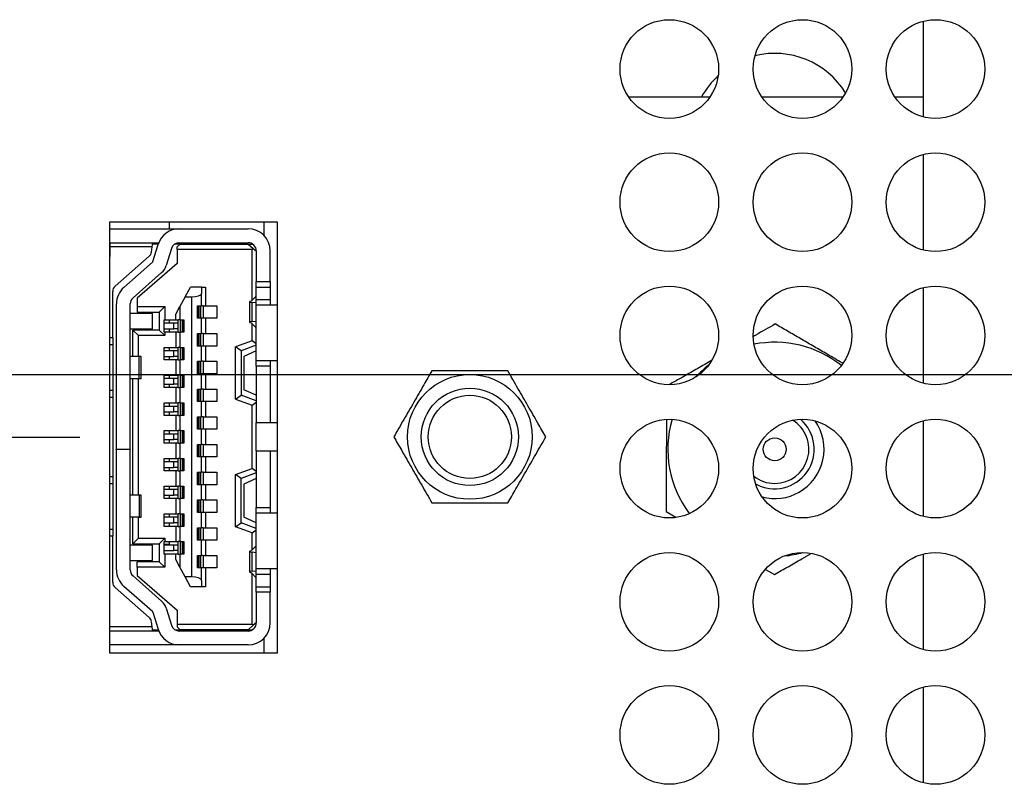
# Model space of a CAD drawing. Extents: x 0 to 34, y 0 to 22.
# Drawn here: x 7.9 to 10, y 10.6 to 12.3 of the extents above; entities that cross this region are included whole.
import ezdxf

# ---------------------------------------------------------------- set-up
doc = ezdxf.new("R2010")
doc.units = 0
doc.header["$MEASUREMENT"] = 0
doc.layers.add('DIM', color=1, linetype='CONTINUOUS')
doc.layers.add('PART', color=4, linetype='CONTINUOUS')

msp = doc.modelspace()

# ---------------------------------------------------------------- linework, layer by layer
at = {"layer": 'DIM'}
for p, q in [((11.5509, 11.5028), (3.2418, 11.5028)), ((8.0555, 11.3693), (3.7618, 11.3693))]:
    msp.add_line(p, q, dxfattribs=at)
at = {"layer": 'PART', "linetype": 'CONTINUOUS'}
for p, q in [((9.8512, 12.2554), (9.8512, 12.0522)), ((9.2242, 12.0944), (9.3974, 12.0944)), ((9.5077, 12.0944), (9.6809, 12.0944)), ((9.7912, 12.0944), (9.8512, 12.0944)), ((9.8512, 11.9719), (9.8512, 11.7687)), ((8.4765, 11.8276), (8.118, 11.8276)), ((8.118, 11.8276), (8.118, 10.9111)), ((8.118, 11.8137), (8.2671, 11.8137)), ((8.2457, 11.8276), (8.2457, 11.8137)), ((8.2671, 11.8137), (8.4134, 11.8137)), ((8.4479, 11.7988), (8.4479, 11.8276)), ((8.4765, 10.9111), (8.4765, 11.8276)), ((8.118, 11.7842), (8.1193, 11.7842)), ((8.1193, 11.7842), (8.2109, 11.7842)), ((8.1193, 11.7842), (8.1193, 11.7754)), ((8.2095, 11.7754), (8.1193, 11.7754)), ((8.1193, 11.7754), (8.1193, 11.7547)), ((8.2077, 11.7642), (8.2095, 11.7754)), ((8.2095, 11.7754), (8.2109, 11.7842)), ((8.2222, 11.7813), (8.2104, 11.7813)), ((8.2107, 11.7441), (8.2219, 11.7804)), ((8.2109, 11.7842), (8.2233, 11.7842)), ((8.2501, 11.7717), (8.239, 11.7354)), ((8.2687, 11.7813), (8.2573, 11.7813)), ((8.2599, 11.7827), (8.2599, 11.7813)), ((8.2687, 11.7813), (8.2628, 11.7754)), ((8.2628, 11.7695), (8.2628, 11.7754)), ((8.2628, 11.7695), (8.2628, 11.7399)), ((8.4223, 11.7695), (8.2628, 11.7695)), ((8.2671, 11.7842), (8.4134, 11.7842)), ((8.2687, 11.7813), (8.4134, 11.7813)), ((8.3189, 11.7813), (8.3189, 11.7842)), ((8.3195, 11.7842), (8.3195, 11.7813)), ((8.3597, 11.7813), (8.3597, 11.7842)), ((8.4134, 11.7813), (8.4247, 11.7719)), ((8.4134, 11.7813), (8.4232, 11.7813)), ((8.4223, 11.7695), (8.4247, 11.7719)), ((8.4223, 11.6619), (8.4223, 11.7695)), ((8.4247, 11.7719), (8.4311, 11.7665)), ((8.4311, 11.7665), (8.4311, 11.7015)), ((8.4607, 11.7015), (8.4607, 11.7665)), ((8.1193, 11.7547), (8.118, 11.7547)), ((8.1302, 11.6915), (8.2029, 11.7554)), ((8.1489, 11.6891), (8.2099, 11.7427)), ((8.2628, 11.7399), (8.1772, 11.6661)), ((8.2294, 11.7206), (8.1685, 11.667)), ((8.2794, 11.6691), (8.2906, 11.6897)), ((8.3142, 11.6897), (8.2906, 11.6897)), ((8.3142, 11.6897), (8.3142, 11.6763)), ((8.3142, 11.6897), (8.3231, 11.6897)), ((8.3231, 11.6897), (8.3231, 11.6499)), ((8.4311, 11.7015), (8.4607, 11.7015)), ((8.4311, 11.6897), (8.4311, 11.7015)), ((8.4311, 11.6897), (8.4607, 11.6897)), ((8.4311, 11.6632), (8.4311, 11.6897)), ((8.4607, 11.7015), (8.4607, 11.6897)), ((8.4607, 11.6897), (8.4607, 11.6632)), ((9.8512, 11.6884), (9.8512, 11.4852)), ((8.1252, 11.582), (8.1252, 11.6804)), ((8.1772, 11.6661), (8.1772, 11.6484)), ((8.2794, 11.6691), (8.2681, 11.6484)), ((8.2794, 11.6691), (8.2935, 11.6691)), ((8.2935, 11.0726), (8.2935, 11.6691)), ((8.3142, 11.6499), (8.3142, 11.6763)), ((8.4204, 11.6599), (8.4307, 11.6705)), ((8.4307, 11.6705), (8.4311, 11.6705)), ((8.4311, 11.6632), (8.4607, 11.6632)), ((8.4311, 11.6513), (8.4311, 11.6632)), ((8.4607, 11.6632), (8.4607, 11.6513)), ((8.1329, 11.6537), (8.1329, 11.3448)), ((8.1624, 11.3448), (8.1624, 11.6537)), ((8.1772, 11.6484), (8.2363, 11.6484)), ((8.1772, 11.6484), (8.1772, 11.6366)), ((8.2363, 11.6484), (8.2244, 11.6366)), ((8.2363, 11.6484), (8.2363, 11.6203)), ((8.2593, 11.6321), (8.2681, 11.6484)), ((8.2681, 11.6484), (8.2681, 11.6203)), ((8.3059, 11.6499), (8.3142, 11.6499)), ((8.3059, 11.6233), (8.3059, 11.6499)), ((8.3077, 11.6233), (8.3077, 11.6499)), ((8.3085, 11.6499), (8.3085, 11.6233)), ((8.3125, 11.6499), (8.3125, 11.6233)), ((8.3178, 11.6499), (8.3142, 11.6499)), ((8.3178, 11.6499), (8.3178, 11.6233)), ((8.3178, 11.6499), (8.3231, 11.6499)), ((8.3231, 11.6499), (8.3473, 11.6499)), ((8.3473, 11.6499), (8.3473, 11.6233)), ((8.4164, 11.6586), (8.4164, 11.6146)), ((8.4311, 11.6558), (8.422, 11.657)), ((8.422, 11.6162), (8.422, 11.657)), ((8.4765, 11.6513), (8.4311, 11.6513)), ((8.4311, 11.5332), (8.4311, 11.6513)), ((8.2097, 11.6336), (8.1624, 11.6336)), ((8.1772, 11.6366), (8.2244, 11.6366)), ((8.2097, 11.6011), (8.2097, 11.6336)), ((8.2244, 11.6366), (8.2244, 11.5982)), ((8.2351, 11.5938), (8.2351, 11.6203)), ((8.2351, 11.6203), (8.2363, 11.6203)), ((8.2363, 11.6203), (8.2593, 11.6203)), ((8.2457, 11.6203), (8.2457, 11.613)), ((8.2593, 11.6203), (8.2593, 11.6321)), ((8.2593, 11.6203), (8.2646, 11.6203)), ((8.2646, 11.5938), (8.2646, 11.6203)), ((8.2681, 11.6203), (8.2646, 11.6203)), ((8.2681, 11.6203), (8.2764, 11.6203)), ((8.2698, 11.5938), (8.2698, 11.6203)), ((8.2739, 11.5938), (8.2739, 11.6203)), ((8.2746, 11.6203), (8.2746, 11.5938)), ((8.2764, 11.6203), (8.2764, 11.5938)), ((8.3142, 11.6233), (8.3059, 11.6233)), ((8.3142, 11.5908), (8.3142, 11.6233)), ((8.3178, 11.6233), (8.3142, 11.6233)), ((8.3231, 11.6233), (8.3178, 11.6233)), ((8.3231, 11.6233), (8.3231, 11.5908)), ((8.3473, 11.6233), (8.3231, 11.6233)), ((8.1624, 11.6011), (8.2097, 11.6011)), ((8.1802, 11.5864), (8.1683, 11.5982)), ((8.2244, 11.5982), (8.1683, 11.5982)), ((8.1683, 11.5421), (8.1683, 11.5982)), ((8.2244, 11.5982), (8.2363, 11.5864)), ((8.2555, 11.613), (8.2351, 11.613)), ((8.2351, 11.6011), (8.2555, 11.6011)), ((8.2457, 11.6011), (8.2457, 11.5938)), ((8.2555, 11.6011), (8.2555, 11.613)), ((8.2646, 11.613), (8.2555, 11.613)), ((8.2646, 11.6011), (8.2555, 11.6011)), ((8.4307, 11.6026), (8.4204, 11.6133)), ((8.422, 11.6162), (8.4311, 11.6173)), ((8.4223, 11.5751), (8.4223, 11.6113)), ((8.4311, 11.6026), (8.4307, 11.6026)), ((8.118, 11.582), (8.1252, 11.582)), ((8.1252, 11.582), (8.1252, 11.5672)), ((8.1802, 11.5421), (8.1802, 11.5864)), ((8.2363, 11.5864), (8.1802, 11.5864)), ((8.2363, 11.5938), (8.2351, 11.5938)), ((8.2363, 11.5938), (8.2363, 11.5864)), ((8.2593, 11.5938), (8.2363, 11.5938)), ((8.2593, 11.5938), (8.2593, 11.5613)), ((8.2646, 11.5938), (8.2593, 11.5938)), ((8.2646, 11.5938), (8.2681, 11.5938)), ((8.2681, 11.5938), (8.2681, 11.5613)), ((8.2764, 11.5938), (8.2681, 11.5938)), ((8.3059, 11.5908), (8.3142, 11.5908)), ((8.3059, 11.5642), (8.3059, 11.5908)), ((8.3077, 11.5642), (8.3077, 11.5908)), ((8.3085, 11.5908), (8.3085, 11.5642)), ((8.3125, 11.5908), (8.3125, 11.5642)), ((8.3178, 11.5908), (8.3142, 11.5908)), ((8.3178, 11.5908), (8.3178, 11.5642)), ((8.3178, 11.5908), (8.3231, 11.5908)), ((8.3231, 11.5908), (8.3473, 11.5908)), ((8.3473, 11.5908), (8.3473, 11.5642)), ((8.118, 11.5672), (8.1252, 11.5672)), ((8.1252, 11.5672), (8.1252, 11.4697)), ((8.2351, 11.5347), (8.2351, 11.5613)), ((8.2351, 11.5613), (8.2593, 11.5613)), ((8.2457, 11.5613), (8.2457, 11.5539)), ((8.2593, 11.5613), (8.2646, 11.5613)), ((8.2646, 11.5347), (8.2646, 11.5613)), ((8.2681, 11.5613), (8.2646, 11.5613)), ((8.2681, 11.5613), (8.2764, 11.5613)), ((8.2698, 11.5347), (8.2698, 11.5613)), ((8.2739, 11.5347), (8.2739, 11.5613)), ((8.2746, 11.5613), (8.2746, 11.5347)), ((8.2764, 11.5613), (8.2764, 11.5347)), ((8.3142, 11.5642), (8.3059, 11.5642)), ((8.3142, 11.5318), (8.3142, 11.5642)), ((8.3178, 11.5642), (8.3142, 11.5642)), ((8.3231, 11.5642), (8.3178, 11.5642)), ((8.3231, 11.5642), (8.3231, 11.5318)), ((8.3473, 11.5642), (8.3231, 11.5642)), ((8.4223, 11.5751), (8.3868, 11.5622)), ((8.3868, 11.4511), (8.3868, 11.5622)), ((8.3987, 11.5539), (8.3868, 11.5622)), ((8.4311, 11.5657), (8.3987, 11.5539)), ((8.4311, 11.5689), (8.4223, 11.5751)), ((8.1817, 11.5421), (8.1624, 11.5421)), ((8.1817, 11.4948), (8.1817, 11.5421)), ((8.1861, 11.5421), (8.1817, 11.5421)), ((8.1861, 11.4948), (8.1861, 11.5421)), ((8.2555, 11.5539), (8.2351, 11.5539)), ((8.2351, 11.5421), (8.2555, 11.5421)), ((8.2457, 11.5421), (8.2457, 11.5347)), ((8.2555, 11.5421), (8.2555, 11.5539)), ((8.2646, 11.5539), (8.2555, 11.5539)), ((8.2646, 11.5421), (8.2555, 11.5421)), ((8.3987, 11.5539), (8.3987, 11.4594)), ((8.4311, 11.5539), (8.4046, 11.5421)), ((8.4046, 11.5421), (8.4046, 11.4712)), ((8.2593, 11.5347), (8.2351, 11.5347)), ((8.2593, 11.5347), (8.2593, 11.5022)), ((8.2646, 11.5347), (8.2593, 11.5347)), ((8.2646, 11.5347), (8.2681, 11.5347)), ((8.2681, 11.5347), (8.2681, 11.5022)), ((8.2764, 11.5347), (8.2681, 11.5347)), ((8.3059, 11.5318), (8.3142, 11.5318)), ((8.3059, 11.5052), (8.3059, 11.5318)), ((8.3077, 11.5052), (8.3077, 11.5318)), ((8.3085, 11.5318), (8.3085, 11.5052)), ((8.3125, 11.5318), (8.3125, 11.5052)), ((8.3178, 11.5318), (8.3142, 11.5318)), ((8.3178, 11.5318), (8.3178, 11.5052)), ((8.3178, 11.5318), (8.3231, 11.5318)), ((8.3231, 11.5318), (8.3473, 11.5318)), ((8.3473, 11.5318), (8.3473, 11.5052)), ((8.4311, 11.5332), (8.4765, 11.5332)), ((8.4311, 11.5214), (8.4311, 11.5332)), ((8.4607, 11.5214), (8.4311, 11.5214)), ((8.4311, 11.5214), (8.4311, 11.4004)), ((8.4607, 11.5332), (8.4607, 11.5214)), ((8.4607, 11.5214), (8.4607, 11.4004)), ((8.1624, 11.4948), (8.1817, 11.4948)), ((8.1683, 11.2468), (8.1683, 11.4948)), ((8.1802, 11.2468), (8.1802, 11.4948)), ((8.1817, 11.4948), (8.1861, 11.4948)), ((8.2351, 11.4757), (8.2351, 11.5022)), ((8.2351, 11.5022), (8.2593, 11.5022)), ((8.2555, 11.4948), (8.2351, 11.4948)), ((8.2457, 11.5022), (8.2457, 11.4948)), ((8.2555, 11.483), (8.2555, 11.4948)), ((8.2646, 11.4948), (8.2555, 11.4948)), ((8.2593, 11.5022), (8.2646, 11.5022)), ((8.2646, 11.4757), (8.2646, 11.5022)), ((8.2681, 11.5022), (8.2646, 11.5022)), ((8.2681, 11.5022), (8.2764, 11.5022)), ((8.2698, 11.4757), (8.2698, 11.5022)), ((8.2739, 11.4757), (8.2739, 11.5022)), ((8.2746, 11.5022), (8.2746, 11.4757)), ((8.2764, 11.5022), (8.2764, 11.4757)), ((8.3142, 11.5052), (8.3059, 11.5052)), ((8.3142, 11.4727), (8.3142, 11.5052)), ((8.3178, 11.5052), (8.3142, 11.5052)), ((8.3231, 11.5052), (8.3178, 11.5052)), ((8.3231, 11.5052), (8.3231, 11.4727)), ((8.3473, 11.5052), (8.3231, 11.5052)), ((8.2351, 11.483), (8.2555, 11.483)), ((8.2593, 11.4757), (8.2351, 11.4757)), ((8.2457, 11.483), (8.2457, 11.4757)), ((8.2646, 11.483), (8.2555, 11.483)), ((8.2593, 11.4757), (8.2593, 11.4432)), ((8.2646, 11.4757), (8.2593, 11.4757)), ((8.2646, 11.4757), (8.2681, 11.4757)), ((8.2681, 11.4757), (8.2681, 11.4432)), ((8.2764, 11.4757), (8.2681, 11.4757)), ((8.3059, 11.4727), (8.3142, 11.4727)), ((8.3059, 11.4461), (8.3059, 11.4727)), ((8.3077, 11.4461), (8.3077, 11.4727)), ((8.3085, 11.4727), (8.3085, 11.4461)), ((8.3125, 11.4727), (8.3125, 11.4461)), ((8.3178, 11.4727), (8.3142, 11.4727)), ((8.3178, 11.4727), (8.3178, 11.4461)), ((8.3178, 11.4727), (8.3231, 11.4727)), ((8.3231, 11.4727), (8.3473, 11.4727)), ((8.3473, 11.4727), (8.3473, 11.4461)), ((8.1252, 11.4697), (8.118, 11.4697)), ((8.118, 11.455), (8.1252, 11.455)), ((8.1252, 11.4697), (8.1252, 11.455)), ((8.1252, 11.455), (8.1252, 11.2867)), ((8.3868, 11.4511), (8.3987, 11.4594)), ((8.4311, 11.4476), (8.3987, 11.4594)), ((8.4311, 11.4594), (8.4046, 11.4712)), ((8.2351, 11.4166), (8.2351, 11.4432)), ((8.2351, 11.4432), (8.2593, 11.4432)), ((8.2555, 11.4358), (8.2351, 11.4358)), ((8.2457, 11.4432), (8.2457, 11.4358)), ((8.2555, 11.424), (8.2555, 11.4358)), ((8.2646, 11.4358), (8.2555, 11.4358)), ((8.2593, 11.4432), (8.2646, 11.4432)), ((8.2646, 11.4166), (8.2646, 11.4432)), ((8.2681, 11.4432), (8.2646, 11.4432)), ((8.2681, 11.4432), (8.2764, 11.4432)), ((8.2698, 11.4166), (8.2698, 11.4432)), ((8.2739, 11.4166), (8.2739, 11.4432)), ((8.2746, 11.4432), (8.2746, 11.4166)), ((8.2764, 11.4432), (8.2764, 11.4166)), ((8.3142, 11.4461), (8.3059, 11.4461)), ((8.3142, 11.4136), (8.3142, 11.4461)), ((8.3178, 11.4461), (8.3142, 11.4461)), ((8.3231, 11.4461), (8.3178, 11.4461)), ((8.3231, 11.4461), (8.3231, 11.4136)), ((8.3473, 11.4461), (8.3231, 11.4461)), ((8.3868, 11.4511), (8.4223, 11.4383)), ((8.4223, 11.4383), (8.4311, 11.4445)), ((8.4223, 11.3034), (8.4223, 11.4383)), ((8.2351, 11.424), (8.2555, 11.424)), ((8.2593, 11.4166), (8.2351, 11.4166)), ((8.2457, 11.424), (8.2457, 11.4166)), ((8.2646, 11.424), (8.2555, 11.424)), ((8.2593, 11.4166), (8.2593, 11.3841)), ((8.2646, 11.4166), (8.2593, 11.4166)), ((8.2646, 11.4166), (8.2681, 11.4166)), ((8.2681, 11.4166), (8.2681, 11.3841)), ((8.2764, 11.4166), (8.2681, 11.4166)), ((8.3059, 11.4136), (8.3142, 11.4136)), ((8.3059, 11.3871), (8.3059, 11.4136)), ((8.3077, 11.3871), (8.3077, 11.4136)), ((8.3085, 11.4136), (8.3085, 11.3871)), ((8.3125, 11.4136), (8.3125, 11.3871)), ((8.3178, 11.4136), (8.3142, 11.4136)), ((8.3178, 11.4136), (8.3178, 11.3871)), ((8.3178, 11.4136), (8.3231, 11.4136)), ((8.3231, 11.4136), (8.3473, 11.4136)), ((8.3473, 11.4136), (8.3473, 11.3871)), ((8.4765, 11.4004), (8.4311, 11.4004)), ((8.4311, 11.3413), (8.4311, 11.4004)), ((9.8512, 11.4049), (9.8512, 11.2017)), ((8.2351, 11.3575), (8.2351, 11.3841)), ((8.2351, 11.3841), (8.2593, 11.3841)), ((8.2555, 11.3767), (8.2351, 11.3767)), ((8.2457, 11.3841), (8.2457, 11.3767)), ((8.2555, 11.3649), (8.2555, 11.3767)), ((8.2646, 11.3767), (8.2555, 11.3767)), ((8.2593, 11.3841), (8.2646, 11.3841)), ((8.2646, 11.3575), (8.2646, 11.3841)), ((8.2681, 11.3841), (8.2646, 11.3841)), ((8.2681, 11.3841), (8.2764, 11.3841)), ((8.2698, 11.3575), (8.2698, 11.3841)), ((8.2739, 11.3575), (8.2739, 11.3841)), ((8.2746, 11.3841), (8.2746, 11.3575)), ((8.2764, 11.3841), (8.2764, 11.3575)), ((8.3142, 11.3871), (8.3059, 11.3871)), ((8.3142, 11.3546), (8.3142, 11.3871)), ((8.3178, 11.3871), (8.3142, 11.3871)), ((8.3231, 11.3871), (8.3178, 11.3871)), ((8.3231, 11.3871), (8.3231, 11.3546)), ((8.3473, 11.3871), (8.3231, 11.3871)), ((8.2351, 11.3649), (8.2555, 11.3649)), ((8.2593, 11.3575), (8.2351, 11.3575)), ((8.2457, 11.3649), (8.2457, 11.3575)), ((8.2646, 11.3649), (8.2555, 11.3649)), ((8.2593, 11.3575), (8.2593, 11.3251)), ((8.2646, 11.3575), (8.2593, 11.3575)), ((8.2646, 11.3575), (8.2681, 11.3575)), ((8.2681, 11.3575), (8.2681, 11.3251)), ((8.2764, 11.3575), (8.2681, 11.3575)), ((8.3059, 11.3546), (8.3142, 11.3546)), ((8.3059, 11.328), (8.3059, 11.3546)), ((8.3077, 11.328), (8.3077, 11.3546)), ((8.3085, 11.3546), (8.3085, 11.328)), ((8.3125, 11.3546), (8.3125, 11.328)), ((8.3178, 11.3546), (8.3142, 11.3546)), ((8.3178, 11.3546), (8.3178, 11.328)), ((8.3178, 11.3546), (8.3231, 11.3546)), ((8.3231, 11.3546), (8.3473, 11.3546)), ((8.3473, 11.3546), (8.3473, 11.328)), ((8.1329, 11.3448), (8.1624, 11.3448)), ((8.1329, 11.3443), (8.1329, 11.3448)), ((8.1329, 11.3443), (8.1329, 11.088)), ((8.1624, 11.3443), (8.1329, 11.3443)), ((8.1624, 11.3448), (8.1624, 11.3443)), ((8.1624, 11.088), (8.1624, 11.3443)), ((8.3142, 11.328), (8.3059, 11.328)), ((8.3142, 11.2955), (8.3142, 11.328)), ((8.3178, 11.328), (8.3142, 11.328)), ((8.3231, 11.328), (8.3178, 11.328)), ((8.3231, 11.328), (8.3231, 11.2955)), ((8.3473, 11.328), (8.3231, 11.328)), ((8.4311, 11.3413), (8.4765, 11.3413)), ((8.4311, 11.3413), (8.4311, 11.2202)), ((8.4607, 11.3413), (8.4607, 11.2202)), ((8.2351, 11.2985), (8.2351, 11.3251)), ((8.2351, 11.3251), (8.2593, 11.3251)), ((8.2555, 11.3177), (8.2351, 11.3177)), ((8.2351, 11.3059), (8.2555, 11.3059)), ((8.2457, 11.3251), (8.2457, 11.3177)), ((8.2457, 11.3059), (8.2457, 11.2985)), ((8.2555, 11.3059), (8.2555, 11.3177)), ((8.2646, 11.3177), (8.2555, 11.3177)), ((8.2646, 11.3059), (8.2555, 11.3059)), ((8.2593, 11.3251), (8.2646, 11.3251)), ((8.2646, 11.2985), (8.2646, 11.3251)), ((8.2681, 11.3251), (8.2646, 11.3251)), ((8.2681, 11.3251), (8.2764, 11.3251)), ((8.2698, 11.2985), (8.2698, 11.3251)), ((8.2739, 11.2985), (8.2739, 11.3251)), ((8.2746, 11.3251), (8.2746, 11.2985)), ((8.2764, 11.3251), (8.2764, 11.2985)), ((8.118, 11.2867), (8.1252, 11.2867)), ((8.1252, 11.2867), (8.1252, 11.2719)), ((8.2593, 11.2985), (8.2351, 11.2985)), ((8.2593, 11.2985), (8.2593, 11.266)), ((8.2646, 11.2985), (8.2593, 11.2985)), ((8.2646, 11.2985), (8.2681, 11.2985)), ((8.2681, 11.2985), (8.2681, 11.266)), ((8.2764, 11.2985), (8.2681, 11.2985)), ((8.3059, 11.2955), (8.3142, 11.2955)), ((8.3059, 11.269), (8.3059, 11.2955)), ((8.3077, 11.269), (8.3077, 11.2955)), ((8.3085, 11.2955), (8.3085, 11.269)), ((8.3125, 11.2955), (8.3125, 11.269)), ((8.3178, 11.2955), (8.3142, 11.2955)), ((8.3178, 11.2955), (8.3178, 11.269)), ((8.3178, 11.2955), (8.3231, 11.2955)), ((8.3231, 11.2955), (8.3473, 11.2955)), ((8.3473, 11.2955), (8.3473, 11.269)), ((8.3868, 11.2905), (8.4223, 11.3034)), ((8.3868, 11.1795), (8.3868, 11.2905)), ((8.3987, 11.2822), (8.3868, 11.2905)), ((8.4311, 11.2941), (8.3987, 11.2822)), ((8.4311, 11.2972), (8.4223, 11.3034)), ((8.118, 11.2719), (8.1252, 11.2719)), ((8.1252, 11.2719), (8.1252, 11.1745)), ((8.2351, 11.2394), (8.2351, 11.266)), ((8.2351, 11.266), (8.2593, 11.266)), ((8.2457, 11.266), (8.2457, 11.2586)), ((8.2593, 11.266), (8.2646, 11.266)), ((8.2646, 11.2394), (8.2646, 11.266)), ((8.2681, 11.266), (8.2646, 11.266)), ((8.2681, 11.266), (8.2764, 11.266)), ((8.2698, 11.2394), (8.2698, 11.266)), ((8.2739, 11.2394), (8.2739, 11.266)), ((8.2746, 11.266), (8.2746, 11.2394)), ((8.2764, 11.266), (8.2764, 11.2394)), ((8.3142, 11.269), (8.3059, 11.269)), ((8.3142, 11.2365), (8.3142, 11.269)), ((8.3178, 11.269), (8.3142, 11.269)), ((8.3231, 11.269), (8.3178, 11.269)), ((8.3231, 11.269), (8.3231, 11.2365)), ((8.3473, 11.269), (8.3231, 11.269)), ((8.3987, 11.1878), (8.3987, 11.2822)), ((8.4311, 11.2822), (8.4046, 11.2704)), ((8.4046, 11.2704), (8.4046, 11.1996)), ((8.1817, 11.2468), (8.1624, 11.2468)), ((8.1817, 11.2468), (8.1817, 11.1996)), ((8.1861, 11.2468), (8.1817, 11.2468)), ((8.1861, 11.1996), (8.1861, 11.2468)), ((8.2555, 11.2586), (8.2351, 11.2586)), ((8.2351, 11.2468), (8.2555, 11.2468)), ((8.2457, 11.2468), (8.2457, 11.2394)), ((8.2555, 11.2468), (8.2555, 11.2586)), ((8.2646, 11.2586), (8.2555, 11.2586)), ((8.2646, 11.2468), (8.2555, 11.2468)), ((8.2593, 11.2394), (8.2351, 11.2394)), ((8.2593, 11.2394), (8.2593, 11.207)), ((8.2646, 11.2394), (8.2593, 11.2394)), ((8.2646, 11.2394), (8.2681, 11.2394)), ((8.2681, 11.2394), (8.2681, 11.207)), ((8.2764, 11.2394), (8.2681, 11.2394)), ((8.3059, 11.2365), (8.3142, 11.2365)), ((8.3059, 11.2099), (8.3059, 11.2365)), ((8.3077, 11.2099), (8.3077, 11.2365)), ((8.3085, 11.2365), (8.3085, 11.2099)), ((8.3125, 11.2365), (8.3125, 11.2099)), ((8.3178, 11.2365), (8.3142, 11.2365)), ((8.3178, 11.2365), (8.3178, 11.2099)), ((8.3178, 11.2365), (8.3231, 11.2365)), ((8.3231, 11.2365), (8.3473, 11.2365)), ((8.3473, 11.2365), (8.3473, 11.2099)), ((8.1817, 11.1996), (8.1624, 11.1996)), ((8.1683, 11.1435), (8.1683, 11.1996)), ((8.1802, 11.1553), (8.1802, 11.1996)), ((8.1817, 11.1996), (8.1861, 11.1996)), ((8.2351, 11.1804), (8.2351, 11.207)), ((8.2351, 11.207), (8.2593, 11.207)), ((8.2555, 11.1996), (8.2351, 11.1996)), ((8.2457, 11.207), (8.2457, 11.1996)), ((8.2555, 11.1878), (8.2555, 11.1996)), ((8.2646, 11.1996), (8.2555, 11.1996)), ((8.2593, 11.207), (8.2646, 11.207)), ((8.2646, 11.1804), (8.2646, 11.207)), ((8.2681, 11.207), (8.2646, 11.207)), ((8.2681, 11.207), (8.2764, 11.207)), ((8.2698, 11.1804), (8.2698, 11.207)), ((8.2739, 11.1804), (8.2739, 11.207)), ((8.2746, 11.207), (8.2746, 11.1804)), ((8.2764, 11.207), (8.2764, 11.1804)), ((8.3142, 11.2099), (8.3059, 11.2099)), ((8.3142, 11.1774), (8.3142, 11.2099)), ((8.3178, 11.2099), (8.3142, 11.2099)), ((8.3231, 11.2099), (8.3178, 11.2099)), ((8.3231, 11.2099), (8.3231, 11.1774)), ((8.3473, 11.2099), (8.3231, 11.2099)), ((8.4311, 11.1878), (8.4046, 11.1996)), ((8.4311, 11.2202), (8.4607, 11.2202)), ((8.4311, 11.2084), (8.4311, 11.2202)), ((8.4765, 11.2084), (8.4311, 11.2084)), ((8.4311, 11.0903), (8.4311, 11.2084)), ((8.4607, 11.2202), (8.4607, 11.2084)), ((9.304, 11.2117), (9.3244, 11.1999)), ((8.2351, 11.1878), (8.2555, 11.1878)), ((8.2593, 11.1804), (8.2351, 11.1804)), ((8.2457, 11.1878), (8.2457, 11.1804)), ((8.2646, 11.1878), (8.2555, 11.1878)), ((8.2593, 11.1804), (8.2593, 11.1479)), ((8.2646, 11.1804), (8.2593, 11.1804)), ((8.2646, 11.1804), (8.2681, 11.1804)), ((8.2681, 11.1804), (8.2681, 11.1479)), ((8.2764, 11.1804), (8.2681, 11.1804)), ((8.3868, 11.1795), (8.3987, 11.1878)), ((8.4223, 11.1666), (8.3868, 11.1795)), ((8.4311, 11.1759), (8.3987, 11.1878)), ((8.118, 11.1745), (8.1252, 11.1745)), ((8.1252, 11.1597), (8.118, 11.1597)), ((8.1252, 11.1745), (8.1252, 11.1597)), ((8.1252, 11.0613), (8.1252, 11.1597)), ((8.3059, 11.1774), (8.3142, 11.1774)), ((8.3059, 11.1508), (8.3059, 11.1774)), ((8.3077, 11.1508), (8.3077, 11.1774)), ((8.3085, 11.1774), (8.3085, 11.1508)), ((8.3125, 11.1774), (8.3125, 11.1508)), ((8.3178, 11.1774), (8.3142, 11.1774)), ((8.3178, 11.1774), (8.3178, 11.1508)), ((8.3178, 11.1774), (8.3231, 11.1774)), ((8.3231, 11.1774), (8.3473, 11.1774)), ((8.3473, 11.1774), (8.3473, 11.1508)), ((8.4223, 11.1666), (8.4311, 11.1728)), ((8.4223, 11.1304), (8.4223, 11.1666)), ((8.2097, 11.1405), (8.1624, 11.1405)), ((8.1683, 11.1435), (8.1802, 11.1553)), ((8.1683, 11.1435), (8.2244, 11.1435)), ((8.1802, 11.1553), (8.2363, 11.1553)), ((8.2097, 11.108), (8.2097, 11.1405)), ((8.2363, 11.1553), (8.2244, 11.1435)), ((8.2244, 11.1435), (8.2244, 11.1051)), ((8.2351, 11.1213), (8.2351, 11.1479)), ((8.2351, 11.1479), (8.2363, 11.1479)), ((8.2457, 11.1419), (8.2351, 11.1419)), ((8.2555, 11.1405), (8.2351, 11.1405)), ((8.2363, 11.1553), (8.2363, 11.1479)), ((8.2363, 11.1479), (8.2593, 11.1479)), ((8.2457, 11.1479), (8.2457, 11.1419)), ((8.2555, 11.1287), (8.2555, 11.1405)), ((8.2646, 11.1405), (8.2555, 11.1405)), ((8.2593, 11.1479), (8.2646, 11.1479)), ((8.2646, 11.1213), (8.2646, 11.1479)), ((8.2681, 11.1479), (8.2646, 11.1479)), ((8.2681, 11.1479), (8.2764, 11.1479)), ((8.2698, 11.1213), (8.2698, 11.1479)), ((8.2739, 11.1213), (8.2739, 11.1479)), ((8.2746, 11.1479), (8.2746, 11.1213)), ((8.2764, 11.1479), (8.2764, 11.1213)), ((8.3142, 11.1508), (8.3059, 11.1508)), ((8.3142, 11.1184), (8.3142, 11.1508)), ((8.3178, 11.1508), (8.3142, 11.1508)), ((8.3231, 11.1508), (8.3178, 11.1508)), ((8.3231, 11.1508), (8.3231, 11.1184)), ((8.3473, 11.1508), (8.3231, 11.1508)), ((8.4307, 11.139), (8.4204, 11.1284)), ((8.4307, 11.139), (8.4311, 11.139)), ((8.2351, 11.1287), (8.2555, 11.1287)), ((8.2363, 11.1213), (8.2351, 11.1213)), ((8.2363, 11.1213), (8.2363, 11.0933)), ((8.2593, 11.1213), (8.2363, 11.1213)), ((8.2646, 11.1287), (8.2555, 11.1287)), ((8.2593, 11.1096), (8.2593, 11.1213)), ((8.2646, 11.1213), (8.2593, 11.1213)), ((8.2646, 11.1213), (8.2681, 11.1213)), ((8.2681, 11.1213), (8.2681, 11.0933)), ((8.2764, 11.1213), (8.2681, 11.1213)), ((8.3059, 11.1184), (8.3142, 11.1184)), ((8.3059, 11.0918), (8.3059, 11.1184)), ((8.3077, 11.0918), (8.3077, 11.1184)), ((8.3085, 11.1184), (8.3085, 11.0918)), ((8.3125, 11.1184), (8.3125, 11.0918)), ((8.3178, 11.1184), (8.3142, 11.1184)), ((8.3178, 11.1184), (8.3178, 11.0918)), ((8.3178, 11.1184), (8.3231, 11.1184)), ((8.3231, 11.1184), (8.3473, 11.1184)), ((8.3473, 11.1184), (8.3473, 11.0918)), ((8.4164, 11.1271), (8.4164, 11.0831)), ((8.422, 11.0847), (8.422, 11.1255)), ((8.4311, 11.1243), (8.422, 11.1255)), ((9.8512, 11.1214), (9.8512, 10.9182)), ((8.1624, 11.108), (8.2097, 11.108)), ((8.1772, 11.0933), (8.1772, 11.1051)), ((8.2244, 11.1051), (8.1772, 11.1051)), ((8.2363, 11.0933), (8.2244, 11.1051)), ((8.2681, 11.0933), (8.2593, 11.1096)), ((8.1685, 11.0747), (8.2294, 11.0211)), ((8.1772, 11.0933), (8.1772, 11.0756)), ((8.2363, 11.0933), (8.1772, 11.0933)), ((8.1772, 11.0756), (8.2628, 11.0017)), ((8.2794, 11.0726), (8.2681, 11.0933)), ((8.3142, 11.0918), (8.3059, 11.0918)), ((8.3142, 11.0654), (8.3142, 11.0918)), ((8.3178, 11.0918), (8.3142, 11.0918)), ((8.3231, 11.0918), (8.3178, 11.0918)), ((8.3231, 11.0918), (8.3231, 11.0519)), ((8.3473, 11.0918), (8.3231, 11.0918)), ((8.4204, 11.0818), (8.4307, 11.0711)), ((8.422, 11.0847), (8.4311, 11.0858)), ((8.4223, 10.9722), (8.4223, 11.0798)), ((8.4311, 11.0903), (8.4765, 11.0903)), ((8.4311, 11.0785), (8.4311, 11.0903)), ((8.4311, 11.0785), (8.4607, 11.0785)), ((8.4311, 11.0519), (8.4311, 11.0785)), ((8.4607, 11.0903), (8.4607, 11.0785)), ((8.4607, 11.0785), (8.4607, 11.0519)), ((9.5159, 11.0885), (9.5346, 11.0777)), ((8.2935, 11.0726), (8.2794, 11.0726)), ((8.2906, 11.0519), (8.2794, 11.0726)), ((8.3142, 11.0654), (8.3142, 11.0519)), ((8.4311, 11.0711), (8.4307, 11.0711)), ((8.1302, 11.0502), (8.2029, 10.9862)), ((8.2099, 10.9989), (8.1489, 11.0525)), ((8.3142, 11.0519), (8.2906, 11.0519)), ((8.3231, 11.0519), (8.3142, 11.0519)), ((8.4311, 11.0519), (8.4607, 11.0519)), ((8.4311, 11.0401), (8.4311, 11.0519)), ((8.4311, 11.0401), (8.4311, 10.9752)), ((8.4607, 11.0401), (8.4311, 11.0401)), ((8.4607, 11.0519), (8.4607, 11.0401)), ((8.4607, 10.9752), (8.4607, 11.0401)), ((8.2107, 10.9976), (8.2219, 10.9613)), ((8.239, 11.0063), (8.2501, 10.9699)), ((8.2628, 11.0017), (8.2628, 10.9722)), ((8.118, 10.987), (8.1193, 10.987)), ((8.1193, 10.9663), (8.1193, 10.987)), ((8.2095, 10.9663), (8.2077, 10.9774)), ((8.2628, 10.9722), (8.4223, 10.9722)), ((8.2628, 10.9722), (8.2628, 10.9663)), ((8.4247, 10.9698), (8.4134, 10.9604)), ((8.4247, 10.9698), (8.4223, 10.9722)), ((8.4311, 10.9752), (8.4247, 10.9698)), ((8.1193, 10.9574), (8.118, 10.9574)), ((8.1193, 10.9574), (8.1193, 10.9663)), ((8.2095, 10.9663), (8.1193, 10.9663)), ((8.2109, 10.9574), (8.1193, 10.9574)), ((8.2109, 10.9574), (8.2095, 10.9663)), ((8.2104, 10.9604), (8.2222, 10.9604)), ((8.2233, 10.9574), (8.2109, 10.9574)), ((8.2573, 10.9604), (8.2687, 10.9604)), ((8.2599, 10.9604), (8.2599, 10.959)), ((8.2687, 10.9604), (8.2628, 10.9663)), ((8.4134, 10.9574), (8.2671, 10.9574)), ((8.4134, 10.9604), (8.2687, 10.9604)), ((8.3189, 10.9574), (8.3189, 10.9604)), ((8.3195, 10.9604), (8.3195, 10.9574)), ((8.3597, 10.9604), (8.3597, 10.9574)), ((8.4134, 10.9604), (8.4232, 10.9604)), ((8.2671, 10.9279), (8.118, 10.9279)), ((8.4134, 10.9279), (8.2671, 10.9279)), ((8.4479, 10.9111), (8.4479, 10.9429)), ((8.118, 10.9111), (8.4765, 10.9111)), ((9.8512, 10.8379), (9.8512, 10.6347))]:
    msp.add_line(p, q, dxfattribs=at)
for centre, radius in [((9.3108, 12.1538), 0.105), ((9.5943, 12.1538), 0.105), ((9.8778, 12.1538), 0.105), ((9.3108, 11.8703), 0.105), ((9.5943, 11.8703), 0.105), ((9.8778, 11.8703), 0.105), ((9.3108, 11.5868), 0.105), ((9.5943, 11.5868), 0.105), ((9.8778, 11.5868), 0.105), ((8.8859, 11.3708), 0.1328), ((8.8859, 11.3708), 0.1036), ((8.8859, 11.3708), 0.0886), ((9.3108, 11.3033), 0.105), ((9.5943, 11.3033), 0.105), ((9.8778, 11.3033), 0.105), ((9.5354, 11.3444), 0.0244), ((9.3108, 11.0198), 0.105), ((9.5943, 11.0198), 0.105), ((9.8778, 11.0198), 0.105), ((9.3108, 10.7363), 0.105), ((9.5943, 10.7363), 0.105), ((9.8778, 10.7363), 0.105)]:
    msp.add_circle(centre, radius, dxfattribs=at)
for centre, radius, start, end in [((9.5354, 12.0099), 0.1772, 31.6936, 103.81), ((9.5354, 12.0099), 0.1772, 132.8914, 151.5147), ((8.2671, 11.7665), 0.0472, 90, 162.8973), ((8.4134, 11.7665), 0.0472, 0, 90), ((8.2671, 11.7665), 0.0177, 90, 162.8973), ((8.4134, 11.7665), 0.0177, 0, 90), ((8.1931, 11.7665), 0.0148, 311.3478, 351.1042), ((8.2079, 11.745), 0.00295, 311.3478, 342.8973), ((8.2079, 11.745), 0.0325, 311.3478, 342.8973), ((8.14, 11.6804), 0.0148, 131.3478, 180), ((8.1802, 11.6537), 0.0472, 131.3478, 180), ((8.1802, 11.6537), 0.0177, 131.3478, 180), ((9.5354, 11.3444), 0.2278, 51.4612, 101.2384), ((9.5354, 11.3444), 0.2278, 128.2802, 137.3561), ((9.5354, 11.3444), 0.2278, 163.7457, 216.9812), ((9.5354, 11.3444), 0.084, 240.7307, 49.4582), ((9.5354, 11.3444), 0.0727, 270, 58.2719), ((9.5354, 11.3444), 0.105, 299.8232, 35.1051), ((9.5354, 11.3444), 0.0727, 231.9169, 270), ((9.5354, 11.3444), 0.105, 255.0838, 299.8232), ((9.5354, 11.3444), 0.2278, 275.1651, 285.3962), ((8.1802, 11.088), 0.0472, 180, 228.6522), ((8.1802, 11.088), 0.0177, 180, 228.6522), ((8.14, 11.0613), 0.0148, 180, 228.6522), ((8.2079, 10.9967), 0.0325, 17.1027, 48.6522), ((8.2079, 10.9967), 0.00295, 17.1027, 48.6522), ((8.1931, 10.9752), 0.0148, 8.8958, 48.6522), ((8.2671, 10.9752), 0.0177, 197.1027, 270), ((8.4134, 10.9752), 0.0472, 270, 0), ((8.4134, 10.9752), 0.0177, 270, 0), ((8.2671, 10.9752), 0.0472, 197.1027, 270)]:
    msp.add_arc(centre, radius, start, end, dxfattribs=at)
for centre, major_axis, ratio, start_param, end_param in [((8.2935, 11.6763), (0.0207, 0), 0.35, 4.712389, 6.283185), ((8.4577, 11.6586), (0.0413, 0), 0.075342, 2.698682, 3.670149), ((8.4577, 11.6146), (0.0413, 0), 0.075342, 2.613036, 3.584504), ((8.4577, 11.1271), (0.0413, 0), 0.075342, 2.698682, 3.670149), ((8.4577, 11.0831), (0.0413, 0), 0.075342, 2.613036, 3.584504), ((8.2935, 11.0654), (0.0207, 0), 0.35, 0, 1.570796)]:
    msp.add_ellipse(centre, major_axis=major_axis, ratio=ratio, start_param=start_param, end_param=end_param, dxfattribs=at)
for points, knots in [([(9.5363, 11.6111), (9.5226, 11.6033), (9.5073, 11.5945), (9.4917, 11.5856), (9.4901, 11.5847)], [0, 0, 0, 0, 0.900222, 1, 1, 1, 1]), ([(9.6801, 11.5275), (9.6784, 11.5285), (9.6662, 11.5356), (9.6449, 11.548), (9.6164, 11.5645), (9.5895, 11.5802), (9.5627, 11.5957), (9.5451, 11.606), (9.5363, 11.6111)], [0, 0, 0, 0, 0.034944, 0.25232, 0.437536, 0.622785, 0.811373, 1, 1, 1, 1]), ([(9.4012, 11.5337), (9.3987, 11.5323), (9.3861, 11.5251), (9.3637, 11.5122), (9.3363, 11.4965), (9.3191, 11.4866), (9.3115, 11.4823)], [0, 0, 0, 0, 0.082583, 0.412363, 0.742224, 1, 1, 1, 1]), ([(8.8049, 11.5111), (8.8022, 11.5064), (8.7967, 11.4968), (8.7874, 11.4807), (8.7774, 11.4634), (8.7632, 11.4388), (8.7489, 11.4141), (8.7344, 11.389), (8.7274, 11.3769), (8.7239, 11.3708)], [0, 0, 0, 0, 0.105157, 0.212874, 0.342046, 0.471304, 0.731628, 0.864426, 1, 1, 1, 1]), ([(8.9668, 11.5111), (8.9621, 11.5111), (8.9526, 11.5111), (8.9341, 11.5111), (8.9118, 11.5111), (8.885, 11.5111), (8.8574, 11.5111), (8.8317, 11.5111), (8.8142, 11.5111), (8.8063, 11.5111), (8.8049, 11.5111)], [0, 0, 0, 0, 0.092086, 0.184398, 0.342115, 0.500033, 0.673179, 0.845973, 0.971263, 1, 1, 1, 1]), ([(9.0478, 11.3708), (9.0451, 11.3755), (9.0396, 11.3851), (9.0303, 11.4012), (9.0203, 11.4185), (9.0061, 11.4431), (8.9918, 11.4678), (8.9774, 11.4929), (8.9704, 11.505), (8.9668, 11.5111)], [0, 0, 0, 0, 0.105155, 0.2128744, 0.3420442, 0.4713007, 0.7316298, 0.8644285, 1, 1, 1, 1]), ([(9.3046, 11.4073), (9.3046, 11.3956), (9.3045, 11.3718), (9.3044, 11.3374), (9.3043, 11.3044), (9.3042, 11.2733), (9.3041, 11.2424), (9.3041, 11.2219), (9.304, 11.2117)], [0, 0, 0, 0, 0.178432, 0.363488, 0.521167, 0.67887, 0.83942, 1, 1, 1, 1]), ([(8.7239, 11.3708), (8.7266, 11.3661), (8.7321, 11.3566), (8.7414, 11.3405), (8.7514, 11.3232), (8.7656, 11.2986), (8.7799, 11.2738), (8.7944, 11.2488), (8.8014, 11.2367), (8.8049, 11.2306)], [0, 0, 0, 0, 0.105157, 0.212874, 0.342046, 0.471304, 0.731628, 0.864426, 1, 1, 1, 1]), ([(8.9668, 11.2306), (8.9696, 11.2353), (8.9751, 11.2448), (8.9844, 11.2609), (8.9944, 11.2782), (9.0086, 11.3028), (9.0228, 11.3276), (9.0373, 11.3526), (9.0443, 11.3647), (9.0478, 11.3708)], [0, 0, 0, 0, 0.105155, 0.2128744, 0.3420442, 0.4713007, 0.7316298, 0.8644285, 1, 1, 1, 1]), ([(8.8049, 11.2306), (8.8096, 11.2306), (8.8191, 11.2306), (8.8377, 11.2306), (8.8599, 11.2306), (8.8867, 11.2306), (8.9143, 11.2306), (8.94, 11.2306), (8.9576, 11.2306), (8.9654, 11.2306), (8.9668, 11.2306)], [0, 0, 0, 0, 0.092086, 0.184393, 0.342109, 0.500033, 0.67318, 0.845968, 0.971263, 1, 1, 1, 1]), ([(9.5346, 11.0777), (9.5444, 11.0833), (9.5636, 11.0943), (9.5897, 11.1092), (9.606, 11.1186), (9.6126, 11.1224)], [0, 0, 0, 0, 0.381428, 0.749484, 1, 1, 1, 1])]:
    msp.add_open_spline(points, degree=3, knots=knots, dxfattribs=at)

doc.saveas('drawing.dxf')
